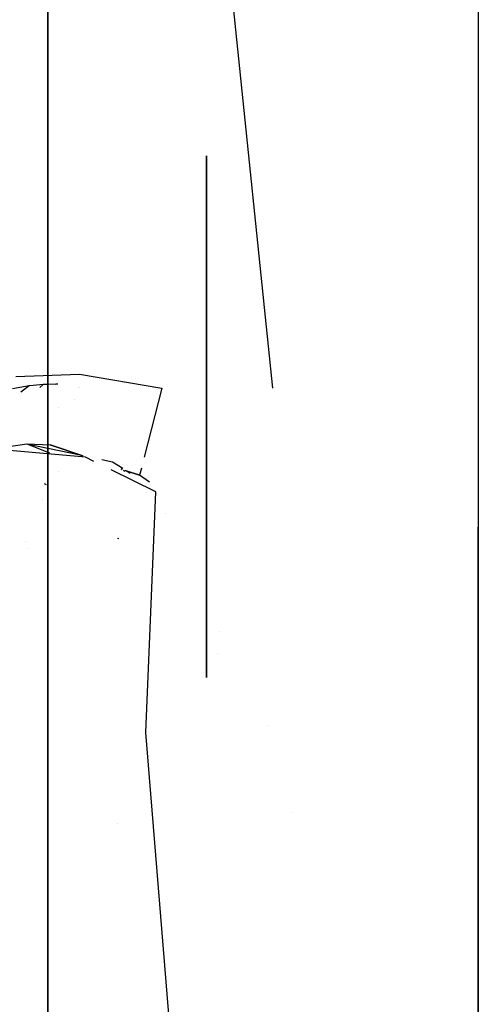
# Model space of a CAD drawing. Units: millimetres. Extents: x -3591 to 1508, y 429 to 8250.
# Drawn here: x -1109 to -1058, y 1876 to 1985 of the extents above; entities that cross this region are included whole.
import ezdxf

# ---------------------------------------------------------------- set-up
doc = ezdxf.new("R2010")
doc.units = ezdxf.units.MM
doc.layers.add('1', color=7, linetype='CONTINUOUS', true_color=0xffffff)

msp = doc.modelspace()

# ---------------------------------------------------------------- linework, layer by layer
at = {"layer": '1', "color": 18, "linetype": 'CONTINUOUS'}
for p, q in [((-1058.141828, 2071.472138, 283.234134), (-1058.141828, 1928.853005, 283.234134)), ((-1106.050849, 1976.023644, 587.2363), (-1106.050849, 2000.16138, 586.120382)), ((-1106.050849, 2000.16138, 1109.326854), (-1106.050849, 1976.023644, 1108.210817)), ((-1106.050849, 2000.16138, 1109.326854), (-1106.050849, 1976.023644, 1108.210817)), ((-1106.050849, 2000.16138, 586.120382), (-1106.050849, 1976.023644, 587.2363)), ((-1058.141828, 2000.162572, 1416.667715), (-1058.141828, 1890.887493, 1402.863029)), ((-1086.047888, 1992.854565, 1958.435431), (-1081.036838, 1944.315764, 1960.849594)), ((-1086.047888, 1992.854565, 1958.435431), (-1081.036838, 1944.315764, 1960.849594)), ((-1106.050849, 1883.554667, 613.54591), (-1106.050849, 1976.023644, 587.2363)), ((-1106.050849, 1976.023644, 1108.210817), (-1106.050849, 1919.214203, 1092.047188)), ((-1106.050849, 1919.214203, 1092.047188), (-1106.050849, 1976.023644, 1108.210817)), ((-1106.050849, 1976.023644, 587.2363), (-1106.050849, 1883.554667, 613.54591)), ((-1088.406563, 1912.133769, 598.128988), (-1088.406563, 1970.173778, 581.615139)), ((-1088.406563, 1970.173778, 1113.831978), (-1088.406563, 1912.133769, 1097.318129)), ((-1109.617114, 1945.62766, 1955.854312), (-1102.536321, 1945.88396, 1958.120838)), ((-1102.536321, 1945.88396, 1958.120838), (-1093.38367, 1944.306821, 1960.865155)), ((-1108.114362, 1944.588631, 1954.273716), (-1109.990597, 1944.260091, 1953.655258)), ((-1108.114362, 1944.588631, 1954.273716), (-1109.052909, 1943.885273, 1954.753793)), ((-1108.114362, 1944.588631, 1954.273716), (-1109.052909, 1943.885273, 1954.753793)), ((-1107.671618, 1944.6356, 1954.418078), (-1108.114362, 1944.588631, 1954.273716)), ((-1106.582284, 1944.720715, 1954.772845), (-1107.671618, 1944.6356, 1954.418078)), ((-1106.582284, 1944.720715, 1954.772845), (-1106.94975, 1944.410434, 1955.079626)), ((-1106.582284, 1944.720715, 1954.772845), (-1106.94975, 1944.410434, 1955.079626)), ((-1106.1728, 1944.739074, 1954.90481), (-1106.582284, 1944.720715, 1954.772845)), ((-1105.173707, 1944.767684, 1955.226317), (-1106.1728, 1944.739074, 1954.90481)), ((-1105.173707, 1944.767684, 1955.226317), (-1105.212402, 1944.727216, 1955.276173)), ((-1105.173707, 1944.767684, 1955.226317), (-1105.212402, 1944.727216, 1955.276173)), ((-1104.932644, 1944.770443, 1955.302992), (-1105.173707, 1944.767684, 1955.226317)), ((-1102.588053, 1944.414756, 1956.552543), (-1102.588053, 1944.414756, 1956.552543)), ((-1102.588053, 1944.414756, 1956.552543), (-1102.588053, 1944.414756, 1956.552543)), ((-1102.575307, 1944.448572, 1956.501075), (-1102.575307, 1944.448572, 1956.501075)), ((-1102.575307, 1944.448572, 1956.501075), (-1102.575307, 1944.448572, 1956.501075)), ((-1093.38367, 1944.306821, 1960.865155), (-1095.326298, 1936.651339, 1970.687671)), ((-1103.085362, 1943.095353, 1958.560714), (-1103.085362, 1943.095353, 1958.560714)), ((-1103.085362, 1943.095353, 1958.560714), (-1103.085362, 1943.095353, 1958.560714)), ((-1104.891521, 1942.123386, 1959.599502), (-1104.891521, 1942.123386, 1959.599502)), ((-1104.891521, 1942.123386, 1959.599502), (-1104.891521, 1942.123386, 1959.599502)), ((-1113.878012, 1937.306374, 1964.747682), (-1108.393908, 1938.13464, 1967.006698)), ((-1113.878012, 1937.306374, 1964.747682), (-1108.393908, 1938.13464, 1967.006698)), ((-1108.393908, 1938.13464, 1967.006698), (-1105.795741, 1938.019484, 1968.168989)), ((-1108.393908, 1938.13464, 1967.006698), (-1105.795741, 1938.019484, 1968.168989)), ((-1108.393908, 1938.13464, 1967.006698), (-1105.876873, 1937.110965, 1968.345483)), ((-1108.393908, 1938.13464, 1967.006698), (-1102.439988, 1936.886212, 1969.878099)), ((-1105.795741, 1938.019484, 1968.168989), (-1102.152038, 1936.77826, 1970.040904)), ((-1102.152038, 1936.77826, 1970.040904), (-1105.795741, 1938.019484, 1968.168989)), ((-1101.854205, 1936.634034, 1970.775858), (-1110.754609, 1937.439889, 1966.669336)), ((-1100.91939, 1936.177326, 1971.295864), (-1101.854205, 1936.634034, 1970.775858)), ((-1101.136533, 1935.915284, 1964.712112), (-1101.136533, 1935.915284, 1964.712112)), ((-1100.056626, 1936.386464, 1971.027525), (-1098.839283, 1936.131209, 1971.614614)), ((-1098.839283, 1936.131209, 1971.614614), (-1097.699551, 1935.404834, 1972.287024)), ((-1104.895211, 1935.042898, 1968.641426), (-1104.895211, 1935.042898, 1968.641426)), ((-1094.016314, 1932.804793, 1975.135818), (-1098.987991, 1935.233731, 1972.370238)), ((-1097.897445, 1935.328936, 1972.226657), (-1097.776239, 1935.287647, 1972.288926)), ((-1097.776239, 1935.287647, 1972.288926), (-1097.897445, 1935.328936, 1972.226657)), ((-1097.629067, 1935.169447, 1972.467185), (-1097.485322, 1935.072775, 1972.553502)), ((-1097.485322, 1935.072775, 1972.553502), (-1097.629067, 1935.169447, 1972.467185)), ((-1097.429255, 1935.169447, 1972.467185), (-1095.839739, 1934.62798, 1973.283783)), ((-1095.839739, 1934.62798, 1973.283783), (-1097.429255, 1935.169447, 1972.467185)), ((-1097.228542, 1935.10465, 1972.564907), (-1096.87699, 1934.880599, 1972.772313)), ((-1095.642607, 1935.404834, 1972.287024), (-1095.839739, 1934.62798, 1973.283783)), ((-1094.75469, 1933.850615, 1973.945049), (-1095.839739, 1934.62798, 1973.283783)), ((-1106.216192, 1933.583945, 1965.193287), (-1106.411099, 1933.665723, 1965.369716)), ((-1095.149994, 1906.020135, 1996.7096), (-1094.016314, 1932.804793, 1975.135818)), ((-1095.061906, 1932.71253, 1974.097854), (-1095.061906, 1932.71253, 1974.097854)), ((-1106.667398, 1931.925698, 1971.206059), (-1106.667398, 1931.925698, 1971.206059)), ((-1093.008175, 1930.347209, 1975.228641), (-1093.008175, 1930.347209, 1975.228641)), ((-1058.141828, 1790.714473, 318.702117), (-1058.141828, 1928.853005, 283.234134)), ((-1108.520172, 1927.223014, 1086.731425), (-1108.520172, 1927.223014, 1086.731425)), ((-1098.162532, 1927.562207, 1961.966529), (-1098.29545, 1927.602977, 1962.143198)), ((-1098.162532, 1927.562207, 1961.966529), (-1098.29545, 1927.602977, 1962.143198)), ((-1108.313261, 1926.533264, 1086.73282), (-1108.313261, 1926.533264, 1086.73282)), ((-1106.050849, 1919.214196, 1092.047186), (-1106.050849, 1901.949919, 1087.135091)), ((-1106.050849, 1901.949919, 1087.135091), (-1106.050849, 1919.214196, 1092.047186)), ((-1086.997344, 1917.19866, 1981.503925), (-1086.997344, 1917.19866, 1981.503925)), ((-1087.154378, 1914.818176, 1985.281033), (-1087.154378, 1914.818176, 1985.281033)), ((-1087.154378, 1914.818176, 1985.281033), (-1087.154378, 1914.818176, 1985.281033)), ((-1092.202902, 1870.134324, 2003.195062), (-1095.149994, 1906.020135, 1996.7096)), ((-1081.639908, 1906.744548, 1988.12624), (-1081.639908, 1906.744548, 1988.12624)), ((-1081.639908, 1906.744548, 1988.12624), (-1081.639908, 1906.744548, 1988.12624)), ((-1106.050849, 1901.949815, 1087.135062), (-1106.050849, 1883.554667, 1081.901208)), ((-1106.050849, 1883.554667, 1081.901208), (-1106.050849, 1901.949815, 1087.135062)), ((-1078.946168, 1897.124443, 1988.664096), (-1078.946168, 1897.124443, 1988.664096)), ((-1078.946168, 1897.124443, 1988.664096), (-1078.946168, 1897.124443, 1988.664096)), ((-1098.350197, 1895.867413, 1988.208084), (-1098.350197, 1895.867413, 1988.208084)), ((-1058.141828, 1890.887473, 1402.863027), (-1058.141828, 1858.668059, 1398.792759)), ((-1106.050849, 1869.359702, 621.168509), (-1106.050849, 1883.554667, 613.54591)), ((-1106.050849, 1883.554667, 1081.901208), (-1106.050849, 1869.359702, 1074.278608)), ((-1106.050849, 1869.359702, 1074.278608), (-1106.050849, 1883.554667, 1081.901208)), ((-1106.050849, 1883.554667, 613.54591), (-1106.050849, 1869.359702, 621.168509))]:
    msp.add_line(p, q, dxfattribs=at)

doc.saveas('drawing.dxf')
